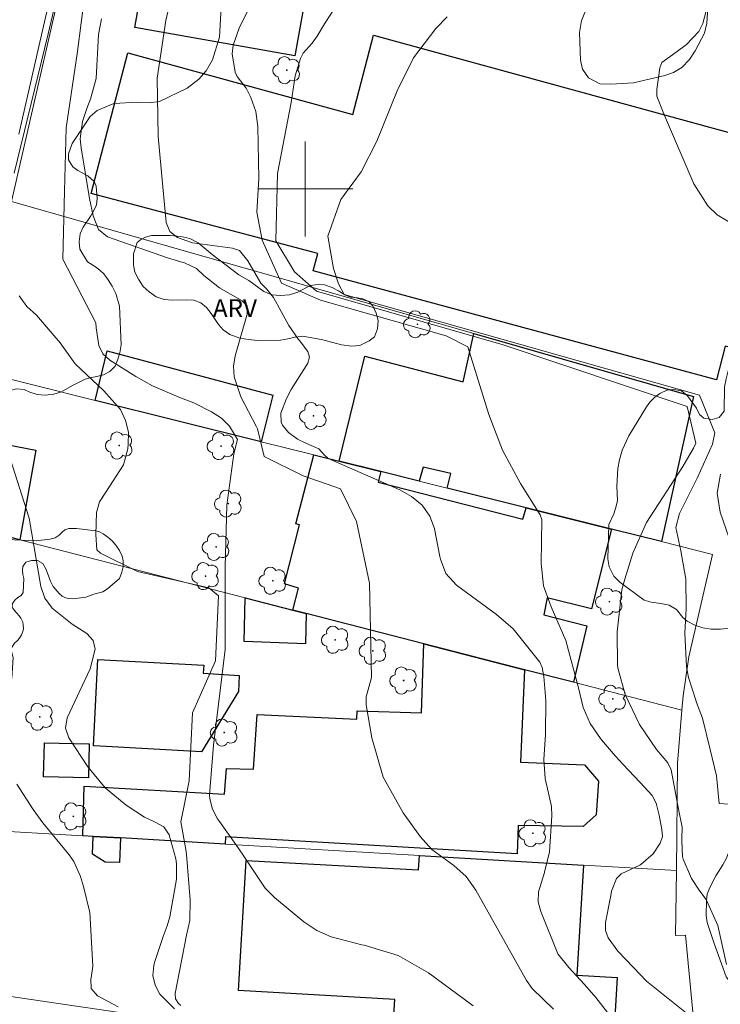
# Model space of a CAD drawing. Units: metres. Extents: x 283105 to 283621, y 1675451 to 1676017.
# Drawn here: x 283476 to 283535, y 1675631 to 1675714 of the extents above; entities that cross this region are included whole.
import ezdxf

# ---------------------------------------------------------------- set-up
doc = ezdxf.new("R2010")
doc.units = ezdxf.units.M
doc.header["$MEASUREMENT"] = 0
for name, color, linetype, lineweight, true_color in [('Arvores_Isoladas', 7, 'Continuous', 18, 0x00ff33), ('Curvas_Intermediarias', 7, 'Continuous', 9, 0x783c14), ('Curvas_Mestras', 7, 'Continuous', 20, 0x783c14), ('Topon_Vegetacao', 7, 'Continuous', 9, 0x00ff33), ('Vegetacao', 7, 'Orla8', 9, 0x00ff33)]:
    doc.layers.add(name, color=color, linetype=linetype, lineweight=lineweight, true_color=true_color)
for name, color, linetype, lineweight in [('Edificacoes', 7, 'Continuous', 30), ('Malha_Coordenadas', 7, 'Continuous', 15), ('Muro_Grade', 8, 'Continuous', 20)]:
    doc.layers.add(name, color=color, linetype=linetype, lineweight=lineweight)
doc.styles.add('Arial', font='arial.ttf', dxfattribs={"height": 1.5})
doc.styles.get("Standard").update_dxf_attribs({"font": 'arial.ttf'})
doc.linetypes.add('Orla8', pattern='A,6,-0.5,["V",Standard,S=1,R=0,X=-0.5,Y=-1],-0.5,6,-0.5,["V",Standard,S=1,R=0,X=-0.5,Y=-1],-0.5', length=14)

# ---------------------------------------------------------------- blocks, each defined once
blk = doc.blocks.new('Arvore')
at = {"layer": 'Arvores_Isoladas'}
blk.add_lwpolyline([(-0.718, 0.493, 0.872324), (-0.722, -0.551, 0.862983), (0.284, -0.827, 0.900105), (0.89, 0.029, 0.863155), (0.262, 0.861, 0.882486)], format="xyb", close=True, dxfattribs=at)
blk.add_circle((0, 0), 0.0286, dxfattribs=at)

msp = doc.modelspace()

# ---------------------------------------------------------------- linework, layer by layer
at = {"layer": 'Curvas_Intermediarias', "flags": 128}
for points, elevation in [([(283475.447, 1675701.324), (283478.328, 1675713.092), (283480.524, 1675722.396)], 82), ([(283482.028, 1675721.301), (283480.791, 1675711.585), (283479.829, 1675705.154), (283479.689, 1675699.817), (283479.549, 1675694.069), (283482.343, 1675688.7), (283482.359, 1675688.29), (283482.586, 1675686.79), (283482.922, 1675686.084), (283483.535, 1675685.552), (283485.711, 1675684.175), (283487.109, 1675683.382), (283489.328, 1675682.43), (283489.705, 1675682.302), (283490.618, 1675681.964), (283492.102, 1675681.211), (283492.926, 1675680.676), (283493.621, 1675679.98), (283494.283, 1675678.858), (283493.988, 1675677.657), (283493.385, 1675673.331), (283493.245, 1675668.13), (283493.243, 1675664.846), (283493.241, 1675661.151), (283492.278, 1675653.078), (283491.917, 1675648.902), (283491.953, 1675648.563), (283492.169, 1675647.673), (283492.607, 1675646.868), (283492.762, 1675646.656), (283494.158, 1675644.696), (283494.771, 1675643.816), (283496.625, 1675641.021), (283497.414, 1675640.239), (283499.872, 1675638.189), (283500.966, 1675637.441), (283502.183, 1675636.917), (283504.781, 1675636.247), (283504.979, 1675636.208), (283507.822, 1675635.342), (283510.401, 1675633.878), (283514.17, 1675631.092)], 81), ([(283475.86, 1675704.609), (283477.85, 1675713.366), (283479.153, 1675719.113)], 83), ([(283489.174, 1675718.249), (283488.244, 1675714.207), (283487.528, 1675709.347), (283487.594, 1675704.436), (283487.994, 1675700.169), (283488.278, 1675697.175), (283488.584, 1675696.418), (283489.229, 1675695.917), (283490.411, 1675695.47), (283490.489, 1675695.454), (283493.87, 1675695.007), (283494.447, 1675694.802), (283495.155, 1675693.932), (283496.242, 1675692.063), (283496.74, 1675691.581), (283497.334, 1675690.832), (283498.603, 1675688.473), (283499.427, 1675687.311), (283499.521, 1675687.208), (283500.219, 1675686.289), (283500.36, 1675685.798), (283500.218, 1675685.307), (283498.824, 1675683.091), (283498.411, 1675682.334), (283497.953, 1675681.081), (283497.972, 1675680.336), (283498.073, 1675680.068), (283498.579, 1675679.453), (283499.356, 1675678.905), (283500.053, 1675678.561), (283501.138, 1675678.088), (283501.609, 1675677.563), (283501.944, 1675677.267), (283507.971, 1675674.612), (283508.97, 1675674.052), (283509.846, 1675673.313), (283510.512, 1675672.404), (283510.895, 1675671.345), (283510.901, 1675671.319), (283511.355, 1675668.987), (283511.392, 1675668.784), (283511.867, 1675667.553), (283512.762, 1675666.584), (283516.129, 1675664.095), (283517.531, 1675662.887), (283519.779, 1675660.082), (283519.966, 1675659.646), (283520.108, 1675658.868), (283520.282, 1675656.84), (283520.253, 1675653.993), (283520.126, 1675651.866), (283520.226, 1675650.267), (283520.762, 1675647.92), (283520.782, 1675647.124), (283520.592, 1675644.084), (283520.183, 1675642.377), (283520.172, 1675642.352), (283519.68, 1675640.707), (283519.651, 1675639.868), (283519.854, 1675639.053), (283521.294, 1675635.492), (283522.223, 1675634.325), (283523.559, 1675632.893), (283524.506, 1675631.798), (283526.275, 1675629.527)], 79), ([(283496.666, 1675718.126), (283494.42, 1675713.559), (283493.914, 1675712.129), (283493.831, 1675711.384), (283494.104, 1675709.862), (283494.257, 1675709.485), (283495.016, 1675708.509), (283495.4, 1675707.723), (283495.833, 1675706.524), (283495.999, 1675705.26), (283496.095, 1675700.895), (283495.909, 1675698.052), (283496.366, 1675695.685), (283498.006, 1675692.057), (283501.29, 1675690.618), (283511.894, 1675687.601), (283513.698, 1675686.69), (283515.472, 1675680.976), (283516.62, 1675677.978), (283518.144, 1675675.154), (283519.802, 1675672.505), (283519.943, 1675672.12), (283519.9, 1675668.395), (283520.099, 1675666.521), (283520.727, 1675664.745), (283521.984, 1675661.919), (283523.057, 1675657.817), (283523.442, 1675656.271), (283524.036, 1675654.896), (283524.901, 1675653.658), (283524.994, 1675653.54), (283526.161, 1675652.151), (283526.765, 1675651.471), (283528.241, 1675649.919), (283529.251, 1675648.848), (283529.61, 1675648.142), (283529.627, 1675648.085), (283529.844, 1675647.188), (283530.071, 1675645.975), (283530.112, 1675645.368), (283529.927, 1675644.807), (283529.337, 1675643.915), (283528.309, 1675643.022), (283528.203, 1675642.971), (283526.625, 1675642.238), (283526.254, 1675641.826), (283525.834, 1675640.773), (283525.764, 1675640.401), (283525.329, 1675638.124), (283525.318, 1675637.457), (283525.531, 1675636.824), (283526.347, 1675635.704), (283527.674, 1675634.316), (283528.782, 1675633.186), (283530.329, 1675631.931), (283533.398, 1675629.475)], 78), ([(283535.519, 1675634.578), (283534.778, 1675637.868), (283533.805, 1675640.059), (283533.277, 1675640.761), (283532.555, 1675641.825), (283531.857, 1675643.463), (283531.807, 1675643.698), (283531.746, 1675645.012), (283531.765, 1675645.169), (283531.77, 1675646.178), (283531.462, 1675647.675), (283530.854, 1675650.995), (283530.575, 1675651.593), (283529.617, 1675652.704), (283528.192, 1675654.837), (283526.971, 1675657.349), (283526.383, 1675659.485), (283526.336, 1675659.802), (283526.29, 1675662.649), (283526.696, 1675666.197), (283526.94, 1675667.09), (283527.626, 1675669.287), (283528.786, 1675671.864), (283531.842, 1675676.577), (283532.741, 1675678.132), (283532.925, 1675678.543), (283532.212, 1675681.636), (283516.683, 1675686.846), (283500.948, 1675691.371), (283499.101, 1675693.015), (283497.529, 1675695.616), (283497.668, 1675701.313), (283498.817, 1675707.292), (283499.161, 1675709.54), (283499.613, 1675710.999), (283499.838, 1675711.463), (283500.586, 1675712.298), (283501.019, 1675712.879), (283501.61, 1675713.925), (283503.312, 1675716.549)], 77), ([(283544.017, 1675647.52), (283534.89, 1675648.163), (283534.679, 1675650.498), (283534.15, 1675652.727), (283533.492, 1675655.373), (283533.004, 1675656.687), (283532.932, 1675656.868), (283532.317, 1675658.79), (283532.16, 1675659.696), (283531.994, 1675662.525), (283532.108, 1675664.597), (283532.085, 1675667.121), (283532.076, 1675667.245), (283531.658, 1675669.473), (283531.249, 1675671.449), (283531.557, 1675672.611), (283533.088, 1675675.666), (283534.347, 1675678.476), (283534.527, 1675679.416), (283533.239, 1675682.593), (283503.274, 1675691.096), (283502.796, 1675691.986), (283502.386, 1675693.286), (283501.909, 1675696.024), (283502.99, 1675699.119), (283504.719, 1675701.45), (283506.043, 1675704.026), (283507.754, 1675708.281), (283509.14, 1675711.063), (283511.021, 1675713.528), (283511.969, 1675714.523)], 76), ([(283489.523, 1675631.117), (283489.318, 1675631.297), (283489.056, 1675631.683), (283489.02, 1675632.145), (283489.991, 1675637.063), (283490.257, 1675638.283), (283490.301, 1675640.035), (283489.978, 1675643.859), (283489.927, 1675644.29), (283489.496, 1675646.606), (283490.224, 1675650.068), (283490.501, 1675655.816), (283492.419, 1675660.194), (283492.696, 1675665.667), (283491.876, 1675666.352), (283485.855, 1675667.724), (283482.729, 1675669.267), (283482.419, 1675669.546), (283482.342, 1675670.859), (283482.411, 1675672.708), (283482.663, 1675673.621), (283483.189, 1675674.435), (283484.684, 1675676.721), (283485.032, 1675678.076), (283485.08, 1675678.471), (283485.085, 1675679.489), (283484.857, 1675680.481), (283484.413, 1675681.398), (283483.006, 1675682.96), (283480.599, 1675685.256), (283479.338, 1675687.021), (283477.347, 1675689.346), (283476.535, 1675690.087), (283475.867, 1675690.98)], 82), ([(283488.988, 1675630.834), (283487.745, 1675632.064), (283487.337, 1675632.826), (283487.155, 1675633.657), (283487.237, 1675634.504), (283487.303, 1675634.759), (283488.01, 1675636.937), (283488.369, 1675637.848), (283488.577, 1675638.589), (283489.134, 1675641.776), (283489.143, 1675643.08), (283489.078, 1675643.488), (283488.513, 1675645.516), (283488.073, 1675646.199), (283487.35, 1675646.591), (283487.296, 1675646.606), (283486.438, 1675647), (283484.895, 1675648.026), (283483.12, 1675649.481), (283481.668, 1675651.259), (283480.054, 1675653.696), (283479.778, 1675654.518), (283479.939, 1675655.374), (283481.876, 1675659.533), (283482.279, 1675661.169), (283482.116, 1675661.921), (283481.597, 1675662.49), (283480.35, 1675663.289), (283478.666, 1675664.642), (283478.045, 1675665.486), (283477.707, 1675666.478), (283476.715, 1675672.222), (283475.113, 1675677.254)], 83), ([(283484.237, 1675631.023), (283482.488, 1675631.939), (283481.96, 1675632.55), (283481.932, 1675633.377), (283481.95, 1675633.443), (283482.076, 1675634.43), (283481.839, 1675638.971), (283481.307, 1675641.168), (283481.041, 1675641.998), (283480.475, 1675643.259), (283480.087, 1675643.827), (283477.861, 1675646.534), (283477.053, 1675647.658), (283475.69, 1675649.781)], 84)]:
    msp.add_lwpolyline(points, dxfattribs=dict(at, elevation=elevation))
at = {"layer": 'Curvas_Mestras', "flags": 128}
for points, elevation in [([(283535.326, 1675729.961), (283534.424, 1675729.624), (283534.127, 1675729.256), (283533.226, 1675727.533), (283532.872, 1675726.386), (283532.869, 1675725.792), (283533.493, 1675722.72), (283533.983, 1675720.074), (283534.182, 1675717.757), (283533.93, 1675715.444), (283533.534, 1675713.97), (283533.199, 1675713.295), (283532.156, 1675712.184), (283531.276, 1675711.537), (283530.069, 1675710.668), (283529.901, 1675710.229), (283529.657, 1675708.401), (283529.659, 1675707.828), (283530.282, 1675706.195), (283532.758, 1675700.418), (283533.939, 1675698.566), (283534.741, 1675697.829), (283538.599, 1675695.493)], 75), ([(283482.828, 1675714.346), (283482.562, 1675713.042), (283482.375, 1675709.324), (283481.934, 1675707.685), (283481.92, 1675707.653), (283481.578, 1675706.793), (283481.214, 1675705.693), (283481.033, 1675704.215), (283481.102, 1675703.474), (283481.817, 1675699.192), (283482.115, 1675697.741), (283482.561, 1675696.582), (283483.315, 1675695.967), (283488.382, 1675694.198), (283489.587, 1675693.829), (283489.828, 1675693.759), (283490.819, 1675693.285), (283491.437, 1675692.706), (283492.767, 1675691.655), (283494.693, 1675690.574), (283495.105, 1675690.145), (283495.092, 1675689.428), (283494.086, 1675685.912), (283493.94, 1675685.038), (283493.994, 1675684.153), (283494.567, 1675682.462), (283495.858, 1675679.979), (283495.969, 1675679.773), (283496.535, 1675677.434), (283499.818, 1675675.79), (283502.965, 1675674.693), (283504.332, 1675671.956), (283505.424, 1675666.755), (283505.597, 1675658.782), (283505.124, 1675657.155), (283505.139, 1675656.486), (283505.613, 1675653.701), (283506.574, 1675650.389), (283508.256, 1675647.378), (283509.687, 1675645.387), (283510.67, 1675644.269), (283512.531, 1675642.944), (283513.581, 1675642.016), (283514.376, 1675640.842), (283518.666, 1675633.244), (283519.139, 1675632.561), (283520.936, 1675630.812)], 80), ([(283535.009, 1675675.938), (283534.727, 1675674.325), (283534.99, 1675672.722), (283536.227, 1675669.158)], 75)]:
    msp.add_lwpolyline(points, dxfattribs=dict(at, elevation=elevation))
at = {"layer": 'Edificacoes', "flags": 128}
for points in [[(283487.147, 1675722.164), (283487.182, 1675722.355), (283500.693, 1675719.923), (283500.623, 1675719.533), (283499.129, 1675711.222), (283485.618, 1675713.624)], [(283539.728, 1675703.676), (283537.552, 1675694.863), (283539.411, 1675694.398), (283537.238, 1675686.295), (283535.4, 1675686.743), (283534.69, 1675683.908), (283500.655, 1675693.101), (283501.057, 1675694.563), (283481.935, 1675699.627), (283485.029, 1675711.476), (283504.024, 1675706.271), (283505.769, 1675712.975)], [(283530.044, 1675670.253), (283525.833, 1675671.304), (283518.62, 1675673.104), (283511.957, 1675674.765), (283512.28, 1675675.988), (283509.929, 1675676.544), (283509.606, 1675675.355), (283506.365, 1675676.166), (283502.864, 1675677.036), (283505.024, 1675685.886), (283513.316, 1675683.729), (283514.208, 1675687.8), (283532.735, 1675682.498)], [(283496.291, 1675678.677), (283482.295, 1675682.168), (283483.294, 1675686.338), (283497.28, 1675682.615)], [(283469.15, 1675672.134), (283469.635, 1675674.524), (283470.711, 1675679.227), (283477.297, 1675677.968), (283475.923, 1675670.393)], [(283518.62, 1675673.104), (283525.833, 1675671.304), (283524.136, 1675664.58), (283520.408, 1675665.504), (283520.125, 1675664.062), (283523.738, 1675663.154), (283522.621, 1675658.388), (283518.48, 1675659.449), (283509.996, 1675661.64), (283500.083, 1675664.181), (283498.952, 1675664.471), (283499.432, 1675666.328), (283498.251, 1675666.689), (283499.524, 1675671.676), (283499.219, 1675671.752), (283500.713, 1675677.576), (283502.864, 1675677.036), (283506.365, 1675676.166), (283506.148, 1675675.265), (283518.347, 1675672.156)], [(283494.93, 1675665.511), (283498.952, 1675664.471), (283500.083, 1675664.181), (283500.025, 1675661.63), (283494.853, 1675661.838)], [(283493.24, 1675644.733), (283484.436, 1675645.253), (283482.105, 1675645.383), (283481.235, 1675645.443), (283481.358, 1675649.616), (283493.191, 1675648.943), (283493.353, 1675651.106), (283495.649, 1675651.065), (283495.951, 1675655.656), (283504.341, 1675655.271), (283504.375, 1675655.981), (283509.815, 1675655.797), (283509.996, 1675661.64), (283518.48, 1675659.449), (283518.155, 1675651.655), (283523.556, 1675651.413), (283524.725, 1675650.035), (283524.536, 1675647.206), (283523.421, 1675646.211), (283517.944, 1675646.312), (283517.875, 1675643.922), (283493.266, 1675645.347)], [(283482.205, 1675653.016), (283482.135, 1675653.02), (283482.517, 1675660.301), (283491.435, 1675659.832), (283491.4, 1675659.166), (283494.428, 1675658.971), (283494.368, 1675657.622), (283491.254, 1675652.529)], [(283481.715, 1675653.186), (283481.785, 1675653.183), (283481.715, 1675650.329), (283477.938, 1675650.422), (283478.009, 1675653.276)], [(283482.105, 1675645.383), (283484.436, 1675645.253), (283484.35, 1675643.184), (283483.138, 1675643.199), (283482.066, 1675643.897)], [(283509.636, 1675643.773), (283523.452, 1675642.972), (283522.892, 1675633.693), (283526.29, 1675633.486), (283525.773, 1675624.425), (283519.32, 1675625.375), (283519.441, 1675628.219), (283514.562, 1675628.443), (283514.468, 1675626.096), (283509.916, 1675626.766), (283507.285, 1675627.146), (283507.554, 1675631.638), (283494.372, 1675632.395), (283495.016, 1675643.342), (283509.561, 1675642.556)]]:
    msp.add_lwpolyline(points, close=True, dxfattribs=at)
at = {"layer": 'Malha_Coordenadas', "flags": 128}
for points in [[(283500, 1675704), (283500, 1675696)], [(283504, 1675700), (283496, 1675700)]]:
    msp.add_lwpolyline(points, dxfattribs=at)
at = {"layer": 'Muro_Grade', "flags": 128}
for points in [[(283475.223, 1675698.935), (283480.765, 1675723.154)], [(283514.208, 1675687.8), (283475.223, 1675698.935)], [(283532.735, 1675682.498), (283514.208, 1675687.8)], [(283482.295, 1675682.168), (283471.971, 1675684.739)], [(283496.291, 1675678.677), (283482.295, 1675682.168)], [(283500.713, 1675677.576), (283496.291, 1675678.677)], [(283502.864, 1675677.036), (283500.713, 1675677.576)], [(283506.365, 1675676.166), (283502.864, 1675677.036)], [(283509.606, 1675675.355), (283506.365, 1675676.166)], [(283511.957, 1675674.765), (283509.606, 1675675.355)], [(283518.62, 1675673.104), (283511.957, 1675674.765)], [(283525.833, 1675671.304), (283518.62, 1675673.104)], [(283530.044, 1675670.253), (283525.833, 1675671.304)], [(283475.923, 1675670.393), (283494.93, 1675665.511)], [(283531.765, 1675656.038), (283531.866, 1675657.248), (283532.333, 1675660.54), (283534.353, 1675669.177), (283530.044, 1675670.253)], [(283494.93, 1675665.511), (283498.952, 1675664.471)], [(283498.952, 1675664.471), (283500.083, 1675664.181)], [(283500.083, 1675664.181), (283509.996, 1675661.64)], [(283509.996, 1675661.64), (283518.48, 1675659.449)], [(283518.48, 1675659.449), (283522.621, 1675658.388)], [(283522.621, 1675658.388), (283531.765, 1675656.038)], [(283531.295, 1675642.512), (283531.396, 1675651.555), (283531.765, 1675656.038)], [(283481.235, 1675645.443), (283463.948, 1675646.454)], [(283482.105, 1675645.383), (283481.235, 1675645.443)], [(283484.436, 1675645.253), (283482.105, 1675645.383)], [(283493.24, 1675644.733), (283484.436, 1675645.253)], [(283509.636, 1675643.773), (283493.24, 1675644.733)], [(283523.452, 1675642.972), (283509.636, 1675643.773)], [(283531.295, 1675642.512), (283523.452, 1675642.972)], [(283534.016, 1675623.215), (283532.711, 1675630.279), (283532.07, 1675637.044), (283531.233, 1675637.017), (283531.295, 1675642.512)], [(283504.724, 1675627.526), (283493.309, 1675629.205), (283461.397, 1675633.899)]]:
    msp.add_lwpolyline(points, dxfattribs=at)
at = {"layer": 'Vegetacao', "flags": 128}
for points in [[(283468.678, 1675736.911), (283471.119, 1675737.441), (283471.776, 1675737.459), (283472.497, 1675737.553), (283473.661, 1675737.511), (283474.255, 1675737.361), (283474.688, 1675737.165), (283474.998, 1675736.877), (283475.536, 1675736.186), (283475.71, 1675735.808), (283475.757, 1675735.44), (283475.756, 1675734.918), (283475.493, 1675733.407), (283475.47, 1675732.981), (283475.495, 1675732.453), (283475.716, 1675732.025), (283475.945, 1675731.784), (283476.707, 1675729.968), (283476.746, 1675729.612), (283476.746, 1675729.076), (283476.664, 1675728.557), (283476.54, 1675728.09), (283476.226, 1675727.697), (283475.833, 1675727.328), (283475.337, 1675727.141), (283474.282, 1675726.997), (283473.936, 1675726.831), (283473.654, 1675726.609), (283473.466, 1675726.322), (283473.384, 1675725.924), (283473.4, 1675725.507), (283473.552, 1675725.069), (283473.797, 1675724.673), (283474.18, 1675724.38), (283474.755, 1675724.172), (283475.374, 1675724.171), (283476.089, 1675724.382), (283476.693, 1675724.709), (283476.918, 1675724.901), (283477.356, 1675725.573), (283477.549, 1675726.059), (283477.749, 1675726.47), (283478.019, 1675726.913), (283479.206, 1675728.308), (283479.422, 1675728.407), (283480.541, 1675728.615), (283481.788, 1675728.666), (283484.836, 1675728.442), (283485.908, 1675728.245), (283487.347, 1675727.757), (283488.316, 1675727.171), (283490.006, 1675725.582), (283490.893, 1675724.488), (283491.546, 1675723.121), (283492.173, 1675721.52), (283492.82, 1675718.735), (283492.886, 1675714.798), (283492.774, 1675712.8), (283492.188, 1675710.9), (283491.632, 1675709.973), (283491.021, 1675709.261), (283490.055, 1675708.514), (283487.719, 1675707.371), (283486.843, 1675707.256), (283485.844, 1675707.321), (283483.85, 1675707.198), (283482.462, 1675706.631), (283481.864, 1675706.111), (283480.346, 1675703.823), (283480.026, 1675702.969), (283480.038, 1675702.465), (283480.396, 1675701.858), (283480.836, 1675701.551), (283481.673, 1675701.11), (283482.202, 1675700.619), (283482.373, 1675700.235), (283482.453, 1675699.188), (283482.389, 1675698.667), (283482.192, 1675698.236), (283481.91, 1675697.733), (283481.269, 1675696.772), (283481.021, 1675696.209), (283480.926, 1675695.551), (283481.003, 1675694.932), (283481.652, 1675693.839), (283482.392, 1675693.368), (283482.718, 1675693.108), (283483.01, 1675692.833), (283483.386, 1675692.333), (283483.723, 1675691.813), (283484.024, 1675691.195), (283484.349, 1675690.125), (283484.473, 1675686.855), (283484.357, 1675686.188), (283484.183, 1675685.553), (283483.965, 1675685.044), (283483.522, 1675684.588), (283482.977, 1675684.326), (283482.419, 1675684.173), (283481.978, 1675684.098), (283481.433, 1675683.943), (283480.361, 1675683.432), (283479.461, 1675682.897), (283478.812, 1675682.692), (283478.059, 1675682.602), (283477.406, 1675682.666), (283476.771, 1675682.858), (283476.291, 1675683.071), (283475.645, 1675683.127), (283475.023, 1675682.965), (283474.561, 1675682.163), (283474.5, 1675681.464), (283474.398, 1675681.134), (283473.81, 1675680.099), (283473.502, 1675679.668), (283472.984, 1675679.315), (283472.355, 1675679.078), (283471.763, 1675678.984), (283471.103, 1675679.005), (283470.343, 1675679.1), (283469.026, 1675679.591), (283468.413, 1675679.673), (283467.896, 1675679.694), (283466.623, 1675679.606), (283465.915, 1675680.002), (283465.495, 1675680.663), (283465.092, 1675682.318), (283464.882, 1675682.75), (283463.942, 1675683.822), (283463.395, 1675684.098), (283462.855, 1675684.487), (283462.36, 1675684.723), (283461.856, 1675684.831), (283461.388, 1675684.838), (283460.759, 1675684.76), (283460.248, 1675684.753), (283459.722, 1675684.787), (283459.184, 1675684.93), (283458.598, 1675685.263), (283458.291, 1675685.717), (283457.792, 1675686.819), (283457.741, 1675687.501), (283457.841, 1675688.281), (283458.011, 1675688.955), (283458.212, 1675689.416), (283458.563, 1675689.773), (283458.972, 1675689.954), (283459.438, 1675689.965), (283459.806, 1675689.908), (283460.301, 1675689.874), (283460.776, 1675690.002), (283461.048, 1675690.599), (283460.994, 1675691.953), (283461.139, 1675692.367), (283461.472, 1675692.69), (283461.962, 1675692.875), (283463.364, 1675692.849), (283463.938, 1675693.025), (283464.16, 1675693.366), (283464.083, 1675693.701), (283463.634, 1675694.404), (283463.532, 1675694.685), (283463.465, 1675695.3), (283463.517, 1675696.05), (283463.644, 1675696.649), (283463.853, 1675697.203), (283464.174, 1675697.786), (283464.527, 1675698.19), (283465.183, 1675698.723), (283465.572, 1675699.171), (283465.764, 1675699.605), (283465.819, 1675700.07), (283465.83, 1675700.423), (283465.957, 1675701.027), (283466.116, 1675701.411), (283466.903, 1675702.464), (283467.148, 1675702.871), (283467.456, 1675703.655), (283467.592, 1675704.111), (283467.63, 1675704.493), (283467.563, 1675705.072), (283467.262, 1675705.484), (283466.991, 1675705.703), (283466.6, 1675705.774), (283466.265, 1675705.665), (283465.8, 1675705.284), (283465.524, 1675705.006), (283465.245, 1675704.782), (283464.777, 1675704.549), (283464.54, 1675704.534), (283464.23, 1675704.701), (283464.022, 1675706.086), (283464.393, 1675706.834), (283464.522, 1675707.217), (283464.516, 1675707.769), (283464.406, 1675708.278), (283464.127, 1675708.605), (283463.669, 1675708.696), (283463.082, 1675708.976), (283462.665, 1675709.545), (283462.558, 1675710.358), (283462.675, 1675710.97), (283463.093, 1675711.497), (283463.58, 1675711.855), (283463.847, 1675712.395), (283463.809, 1675712.966), (283463.443, 1675713.723), (283463.057, 1675713.968), (283461.411, 1675713.919), (283460.51, 1675713.976), (283457.885, 1675714.348), (283456.51, 1675714.735), (283455.823, 1675715.037), (283455.032, 1675715.276), (283454.162, 1675715.431), (283453.224, 1675715.685), (283452.615, 1675715.984), (283452.087, 1675716.305), (283451.595, 1675716.741), (283451.115, 1675717.486), (283450.983, 1675718.104), (283450.952, 1675718.987), (283451.101, 1675720.88), (283451.51, 1675722.365), (283452.237, 1675724.12), (283452.582, 1675724.653), (283453.154, 1675725.271), (283455.375, 1675727.254), (283456.047, 1675727.637), (283456.817, 1675727.913), (283458.23, 1675727.984), (283459.106, 1675728.128), (283459.747, 1675728.489), (283460.614, 1675729.367), (283461.144, 1675729.634), (283461.694, 1675729.621), (283462.179, 1675729.408), (283462.814, 1675728.819), (283464.059, 1675728.441), (283465.224, 1675728.374), (283466.422, 1675728.437), (283467.606, 1675728.832), (283467.68, 1675729.059), (283467.686, 1675729.209), (283467.607, 1675729.32), (283467.306, 1675729.486), (283466.473, 1675729.653), (283465.347, 1675730.303), (283464.894, 1675730.894), (283464.575, 1675731.983), (283464.488, 1675733.262), (283464.505, 1675733.949), (283464.651, 1675734.617), (283465.053, 1675735.281), (283465.623, 1675735.93), (283466.322, 1675736.344), (283467.041, 1675736.567)], [(283528.374, 1675720.336), (283528.704, 1675720.246), (283530.024, 1675720.162), (283531.455, 1675719.869), (283532.671, 1675719.31), (283533.074, 1675718.87), (283533.419, 1675718.345), (283533.637, 1675717.607), (283533.912, 1675715.64), (283533.928, 1675714.858), (283533.85, 1675713.985), (283533.662, 1675713.148), (283532.876, 1675711.639), (283532.414, 1675710.916), (283531.748, 1675710.231), (283531.054, 1675709.809), (283530.327, 1675709.563), (283527.677, 1675708.954), (283525.779, 1675708.831), (283524.831, 1675708.878), (283523.884, 1675709.387), (283523.378, 1675710.095), (283523.216, 1675710.863), (283523.132, 1675713.204), (283523.292, 1675714.204), (283523.677, 1675715.148), (283524.086, 1675715.936), (283524.372, 1675716.654), (283524.455, 1675717.336), (283524.364, 1675718.536), (283524.39, 1675719.033), (283524.633, 1675719.721), (283524.926, 1675720.074), (283525.52, 1675720.162), (283526.087, 1675719.952), (283526.238, 1675719.75), (283526.501, 1675719.507), (283527.178, 1675719.424), (283527.49, 1675719.592), (283527.626, 1675719.796), (283527.797, 1675720.177), (283527.924, 1675720.282)], [(283485.831, 1675695.48), (283486.096, 1675695.697), (283486.528, 1675695.924), (283487.027, 1675696.074), (283488.6, 1675696.081), (283489.521, 1675695.99), (283490.26, 1675695.807), (283490.963, 1675695.453), (283492.154, 1675694.483), (283494.398, 1675692.756), (283495.239, 1675692.289), (283496.507, 1675691.356), (283497.186, 1675691.062), (283497.901, 1675691), (283498.675, 1675691.055), (283499.38, 1675691.302), (283500.418, 1675691.862), (283501.081, 1675691.952), (283501.623, 1675691.914), (283502.27, 1675691.7), (283502.811, 1675691.413), (283503.333, 1675691.059), (283503.825, 1675690.883), (283504.396, 1675690.825), (283504.868, 1675690.74), (283505.374, 1675690.503), (283505.697, 1675690.151), (283505.988, 1675689.534), (283506.159, 1675688.895), (283506.09, 1675688.195), (283505.828, 1675687.518), (283505.392, 1675687.179), (283504.614, 1675686.806), (283503.933, 1675686.752), (283503.051, 1675686.849), (283501.478, 1675687.284), (283499.81, 1675687.572), (283499.157, 1675687.5), (283498.518, 1675687.344), (283497.923, 1675687.258), (283495.964, 1675687.217), (283495.228, 1675687.29), (283494.489, 1675687.425), (283493.645, 1675687.727), (283493.085, 1675688.125), (283492.695, 1675688.561), (283492.079, 1675689.504), (283491.667, 1675690.011), (283491.187, 1675690.381), (283490.619, 1675690.614), (283489.996, 1675690.659), (283488.796, 1675690.629), (283488.101, 1675690.67), (283487.428, 1675690.911), (283486.835, 1675691.308), (283486.333, 1675691.774), (283485.938, 1675692.387), (283485.636, 1675692.974), (283485.528, 1675693.581), (283485.512, 1675694.525)], [(283540.199, 1675690.088), (283540.731, 1675689.955), (283543.796, 1675688.364), (283545.828, 1675687.129), (283546.325, 1675686.702), (283546.706, 1675686.424), (283547.292, 1675686.187), (283547.882, 1675686.236), (283548.685, 1675686.46), (283549.179, 1675686.662), (283550.76, 1675687.6), (283551.34, 1675687.851), (283552.132, 1675688.012), (283552.814, 1675687.922), (283553.322, 1675687.526), (283553.408, 1675686.328), (283552.945, 1675685.429), (283552.529, 1675684.953), (283552.214, 1675684.661), (283550.965, 1675683.836), (283550.309, 1675683.51), (283549.711, 1675683.3), (283549.024, 1675683.161), (283548.238, 1675682.916), (283546.672, 1675682.183), (283546.076, 1675681.791), (283545.706, 1675681.416), (283545.377, 1675680.896), (283544.223, 1675678.496), (283544.026, 1675677.919), (283543.922, 1675677.303), (283543.944, 1675675.897), (283543.718, 1675674.042), (283542.997, 1675672.09), (283542.696, 1675671.472), (283542.248, 1675671.013), (283541.315, 1675670.488), (283540.772, 1675670.023), (283540.37, 1675669.379), (283540.15, 1675668.7), (283539.973, 1675667.808), (283539.733, 1675666.924), (283538.758, 1675665.01), (283537.625, 1675663.881), (283536.709, 1675663.292), (283535.776, 1675662.96), (283535.002, 1675662.871), (283534.23, 1675662.88), (283533.514, 1675662.973), (283532.861, 1675663.208), (283532.217, 1675663.546), (283531.851, 1675663.864), (283531.311, 1675664.517), (283530.693, 1675664.884), (283529.977, 1675665.041), (283529.174, 1675665.134), (283528.584, 1675665.322), (283526.532, 1675666.831), (283526.023, 1675667.343), (283525.631, 1675668.131), (283525.51, 1675668.799), (283525.601, 1675671.687), (283526.03, 1675672.603), (283526.197, 1675673.123), (283526.336, 1675673.721), (283526.276, 1675674.922), (283526.344, 1675676.407), (283526.494, 1675677.161), (283526.715, 1675677.964), (283527.273, 1675679.188), (283528.782, 1675681.614), (283529.068, 1675682.001), (283529.485, 1675682.425), (283529.906, 1675682.748), (283530.499, 1675683.019), (283531.068, 1675683.086), (283531.712, 1675682.958), (283532.232, 1675682.556), (283533.002, 1675681.498), (283533.233, 1675680.987), (283533.62, 1675680.663), (283534.316, 1675680.542), (283534.903, 1675680.712), (283535.31, 1675681.257), (283535.355, 1675683.297), (283535.482, 1675683.99), (283535.685, 1675684.767), (283536.382, 1675686.748), (283536.625, 1675687.227), (283537.07, 1675687.845), (283537.426, 1675688.192), (283538.125, 1675688.659), (283538.423, 1675688.803), (283538.677, 1675688.974), (283538.862, 1675689.378), (283538.9, 1675690.158), (283538.952, 1675690.331), (283539.181, 1675690.502), (283539.348, 1675690.545)], [(283468.685, 1675674.745), (283469.323, 1675674.287), (283469.475, 1675674.121), (283469.578, 1675673.877), (283469.631, 1675673.293), (283469.628, 1675673.071), (283469.585, 1675672.772), (283469.609, 1675672.439), (283469.727, 1675672.213), (283470.1, 1675671.745), (283470.332, 1675671.645), (283470.749, 1675671.633), (283471.245, 1675671.573), (283474.315, 1675670.748), (283474.854, 1675670.532), (283475.445, 1675670.406), (283477.324, 1675670.331), (283478.467, 1675670.453), (283478.911, 1675670.567), (283479.241, 1675670.794), (283479.49, 1675671.043), (283479.715, 1675671.234), (283480.058, 1675671.348), (283480.399, 1675671.371), (283480.701, 1675671.35), (283482.35, 1675671.159), (283482.654, 1675671.064), (283482.962, 1675670.914), (283483.354, 1675670.636), (283483.726, 1675670.318), (283484.036, 1675669.965), (283484.346, 1675669.494), (283484.574, 1675669.024), (283484.652, 1675668.627), (283484.639, 1675668.134), (283484.533, 1675667.664), (283484.328, 1675667.147), (283483.34, 1675666.28), (283482.946, 1675666.011), (283482.172, 1675665.816), (283481.49, 1675665.569), (283480.42, 1675665.435), (283480.076, 1675665.448), (283479.787, 1675665.5), (283479.496, 1675665.664), (283479.25, 1675665.868), (283478.751, 1675666.477), (283478.526, 1675666.915), (283478.139, 1675667.95), (283477.86, 1675668.416), (283477.416, 1675668.654), (283476.904, 1675668.661), (283476.44, 1675668.52), (283476.185, 1675668.159), (283476.162, 1675667.844), (283476.199, 1675667.481), (283476.273, 1675667.147), (283476.229, 1675665.963), (283476.033, 1675665.708), (283475.769, 1675665.534), (283475.515, 1675665.326), (283475.321, 1675665.036), (283475.293, 1675664.807), (283475.337, 1675664.633), (283475.481, 1675664.432), (283475.892, 1675663.986), (283476.03, 1675663.787), (283476.187, 1675663.45), (283476.224, 1675663.223), (283476.231, 1675662.933), (283476.191, 1675662.676), (283476.075, 1675662.389), (283475.907, 1675662.11), (283475.749, 1675661.919), (283475.497, 1675661.681), (283475.177, 1675661.202), (283475.369, 1675660.479), (283475.255, 1675658.744), (283475.187, 1675658.433), (283475.046, 1675658.163), (283474.512, 1675657.617), (283474.406, 1675657.368), (283474.438, 1675657.093), (283474.6, 1675656.929), (283474.782, 1675656.828), (283474.933, 1675656.578), (283474.994, 1675656.292), (283474.963, 1675656.034), (283474.899, 1675655.76), (283474.791, 1675655.471), (283474.608, 1675655.151), (283473.603, 1675653.637), (283472.607, 1675652.649), (283472.158, 1675652.485), (283471.756, 1675652.573), (283471.364, 1675652.696), (283470.917, 1675652.698), (283470.585, 1675652.479), (283470.404, 1675651.989), (283470.433, 1675651.668), (283470.657, 1675651.367), (283470.944, 1675651.295), (283471.187, 1675651.311), (283471.421, 1675651.303), (283471.652, 1675651.205), (283471.814, 1675651.038), (283471.98, 1675650.744), (283472.07, 1675650.375), (283472.088, 1675649.886), (283471.999, 1675649.518), (283471.826, 1675649.26), (283471.561, 1675649.159), (283471.21, 1675649.189), (283470.853, 1675649.299), (283470.52, 1675649.289), (283470.293, 1675649.22), (283470.209, 1675649.064), (283470.25, 1675648.75), (283470.35, 1675648.57), (283470.406, 1675648.423), (283470.43, 1675648.182), (283470.354, 1675647.991), (283470.084, 1675647.832), (283468.952, 1675647.404), (283468.142, 1675647.156), (283467.143, 1675646.695), (283466.651, 1675646.664), (283466.167, 1675646.676), (283465.789, 1675646.754), (283465.372, 1675647.004), (283464.955, 1675647.374), (283464.601, 1675647.77), (283464.14, 1675648.507), (283463.936, 1675649.035), (283463.897, 1675649.546), (283463.898, 1675650.164), (283463.82, 1675650.713), (283463.632, 1675651.232), (283463.402, 1675651.713), (283462.389, 1675653.387), (283462.189, 1675654.082), (283462.232, 1675654.526), (283462.304, 1675654.83), (283462.477, 1675655.188), (283463.098, 1675656.577), (283463.343, 1675656.914), (283463.567, 1675657.169), (283463.842, 1675657.428), (283464.962, 1675658.339), (283465.413, 1675659.057), (283465.475, 1675659.38), (283465.456, 1675659.703), (283465.34, 1675659.963), (283464.908, 1675660.463), (283464.74, 1675660.757), (283464.609, 1675661.092), (283464.528, 1675661.451), (283464.51, 1675661.893), (283464.568, 1675662.244), (283464.73, 1675662.543), (283465.132, 1675663.075), (283465.904, 1675663.724), (283466.223, 1675663.871), (283466.948, 1675664.085), (283467.284, 1675664.253), (283467.51, 1675664.556), (283467.613, 1675664.842), (283467.549, 1675665.111), (283467.37, 1675665.347), (283467.212, 1675665.686), (283467.034, 1675666.387), (283466.654, 1675667.128), (283465.822, 1675668.548), (283465.395, 1675668.804), (283465.024, 1675668.935), (283464.663, 1675669.157), (283464.339, 1675669.473), (283464.073, 1675669.806), (283463.43, 1675670.397), (283463.172, 1675670.73), (283463.032, 1675671.181), (283463.107, 1675671.517), (283463.331, 1675671.811), (283463.638, 1675672.01), (283464.574, 1675672.173), (283464.993, 1675672.38), (283465.312, 1675672.705), (283465.409, 1675672.941), (283465.436, 1675673.271), (283465.427, 1675673.681), (283465.447, 1675673.807), (283465.505, 1675673.959), (283465.638, 1675674.091), (283466.352, 1675674.481), (283466.411, 1675674.523), (283466.768, 1675674.716), (283467.074, 1675674.825), (283467.305, 1675674.886), (283467.604, 1675674.94), (283468.572, 1675674.812)], [(283546.936, 1675650.483), (283547.216, 1675650.552), (283547.387, 1675650.74), (283547.459, 1675650.845), (283547.574, 1675650.94), (283547.753, 1675651.007), (283547.989, 1675651.033), (283548.23, 1675651.024), (283548.552, 1675650.966), (283548.741, 1675650.909), (283549.091, 1675650.885), (283550.596, 1675650.962), (283552.077, 1675650.873), (283552.551, 1675650.623), (283552.755, 1675650.338), (283552.857, 1675649.948), (283552.917, 1675649.586), (283552.937, 1675649.276), (283552.923, 1675648.932), (283552.881, 1675648.65), (283552.729, 1675648.373), (283552.402, 1675648.12), (283552.04, 1675647.881), (283551.881, 1675647.582), (283551.895, 1675647.336), (283552.015, 1675647.213), (283552.384, 1675647.153), (283553.77, 1675647.134), (283554.065, 1675647.081), (283554.325, 1675646.979), (283555.415, 1675646.511), (283555.967, 1675646.236), (283557.046, 1675645.356), (283557.317, 1675645.068), (283557.854, 1675644.406), (283558.785, 1675642.844), (283558.922, 1675642.25), (283558.767, 1675641.033), (283558.605, 1675640.717), (283557.94, 1675640.172), (283557.714, 1675639.722), (283557.77, 1675639.423), (283557.946, 1675639.307), (283558.171, 1675639.258), (283558.984, 1675639.328), (283559.504, 1675639.31), (283559.841, 1675639.127), (283559.982, 1675638.838), (283560.027, 1675638.43), (283560.041, 1675637.984), (283559.971, 1675637.551), (283559.728, 1675636.915), (283559.516, 1675636.616), (283559.231, 1675636.317), (283559.01, 1675636.201), (283557.452, 1675636.164), (283556.749, 1675636.266), (283556.229, 1675636.601), (283555.86, 1675636.759), (283555.325, 1675636.78), (283554.843, 1675636.689), (283554.583, 1675636.359), (283554.54, 1675635.909), (283554.779, 1675635.487), (283555.556, 1675635.205), (283557.459, 1675635.569), (283558.081, 1675635.411), (283558.64, 1675634.89), (283558.896, 1675634.172), (283558.791, 1675633.571), (283558.407, 1675632.974), (283557.777, 1675632.556), (283556.996, 1675632.285), (283554.685, 1675631.383), (283554.263, 1675631.408), (283554.014, 1675631.591), (283553.796, 1675631.95), (283553.789, 1675632.815), (283553.737, 1675633.356), (283553.502, 1675633.824), (283553.242, 1675634.077), (283552.858, 1675634.113), (283552.391, 1675634.067), (283552.021, 1675633.867), (283551.712, 1675633.649), (283551.254, 1675632.887), (283550.92, 1675632.535), (283547.55, 1675630.923), (283545.334, 1675629.665), (283544.651, 1675629.409), (283544.053, 1675629.385), (283542.738, 1675629.47), (283539.732, 1675629.532), (283539.071, 1675629.581), (283538.403, 1675629.747), (283537.889, 1675630.029), (283537.387, 1675630.546), (283536.986, 1675631.105), (283535.883, 1675633.033), (283535.49, 1675633.533), (283534.44, 1675636.424), (283533.892, 1675638.123), (283533.819, 1675638.717), (283533.823, 1675640.004), (283533.897, 1675640.521), (283534.119, 1675641.084), (283534.623, 1675642.061), (283535.214, 1675642.982), (283535.513, 1675643.562), (283536.137, 1675645.207), (283537.488, 1675647.464), (283538.055, 1675647.861), (283538.477, 1675648.104), (283538.987, 1675648.304), (283539.507, 1675648.416), (283540.826, 1675648.496), (283541.361, 1675648.566), (283541.878, 1675648.886), (283542.448, 1675649.49), (283542.765, 1675649.701), (283543.257, 1675649.905), (283545.244, 1675650.42), (283546.541, 1675650.472)]]:
    msp.add_lwpolyline(points, close=True, dxfattribs=at)

# ---------------------------------------------------------------- block references
at = {"layer": 'Arvores_Isoladas'}
for p in [(283498.445, 1675710.016), (283509.456, 1675688.581), (283500.69, 1675680.857), (283484.322, 1675678.358), (283492.9, 1675678.305), (283493.518, 1675673.454), (283492.489, 1675669.799), (283491.603, 1675667.339), (283497.265, 1675666.953), (283525.642, 1675665.19), (283502.532, 1675661.971), (283505.709, 1675661.043), (283508.299, 1675658.534), (283525.925, 1675656.995), (283477.608, 1675655.473), (283493.171, 1675654.148), (283480.445, 1675647.073), (283519.188, 1675645.648)]:
    msp.add_blockref('Arvore', p, dxfattribs=at)

# ---------------------------------------------------------------- texts
at = {"layer": 'Topon_Vegetacao', "style": 'Arial'}
msp.add_text('ARV', height=1.5, dxfattribs=at).set_placement((283492.212, 1675689.198))

doc.saveas('drawing.dxf')
